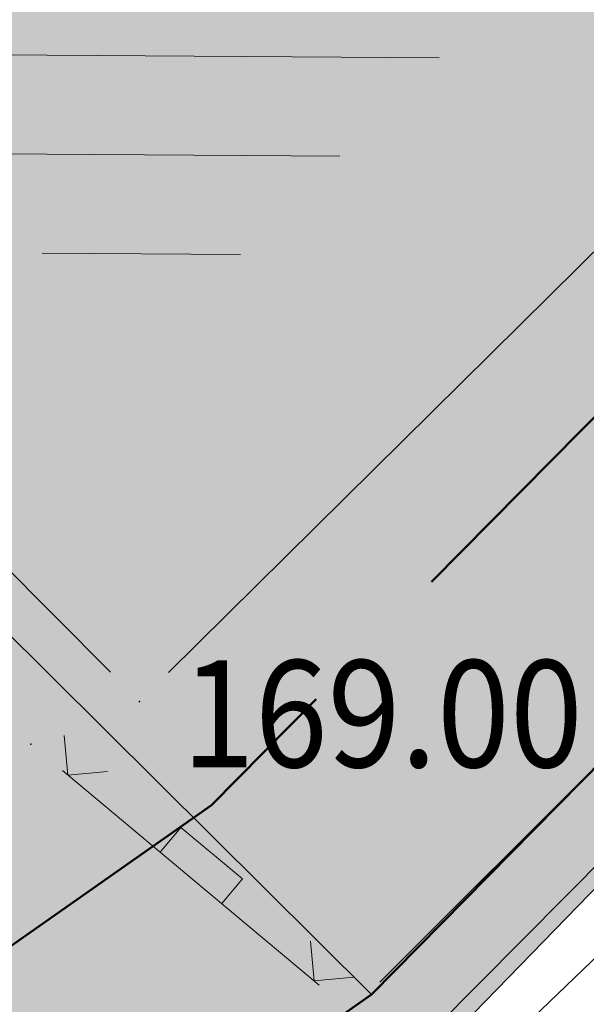
# Model space of a CAD drawing. Units: millimetres. Extents: x 7526996 to 7529524, y 4822978 to 4823892.
# Drawn here: x 7527430 to 7527433, y 4823335 to 4823341 of the extents above; entities that cross this region are included whole.
import ezdxf
from ezdxf.enums import TextEntityAlignment as Align

# ---------------------------------------------------------------- set-up
doc = ezdxf.new("R2010")
doc.units = ezdxf.units.MM
doc.header["$LTSCALE"] = 0.5
doc.header["$PDSIZE"] = 0.03
doc.linetypes.add('BAKU_D_STANDS PLAN$0${ Diamond }', pattern=[12, 4, -2, 2, 2, -2])
for name, color, linetype, lineweight in [('0 javno', 5, 'GRJAVNANAMENA', 30), ('0 Saobraćaj', 7, 'Continuous', 30), ('101_Parcele_granice', 7, 'Continuous', 15), ('104_Objekti_granice', 1, 'Continuous', 13), ('106_Objekti_srafure', 1, 'Continuous', 13), ('107_Detalj_linije', 1, 'Continuous', 13), ('108_Topografski_znaci', 1, 'Continuous', 13), ('121_Detaljne_tacke_kote', 32, 'Continuous', 13), ('GRADJ-LINIJA', 6, 'BAKU_D_STANDS PLAN$0${ Diamond }', 50)]:
    doc.layers.add(name, color=color, linetype=linetype, lineweight=lineweight)
doc.layers.add('0_stanovanje_SRAFURA', color=7, linetype='Continuous', true_color=0xf3e17c)
for name, color, linetype in [('115_Katastarske_tacke', 7, 'Continuous'), ('116_Katastarske_tacke_objekti', 7, 'Continuous'), ('120_Detaljne_tacke', 7, 'Continuous')]:
    doc.layers.add(name, color=color, linetype=linetype)
doc.styles.add('kote', font='geodet__.shx')
doc.linetypes.add('GRJAVNANAMENA', pattern='A,0,[133,URB3.SHX,S=0.0625,R=0,X=0,Y=0],3.5', length=3.5)
doc.linetypes.add('REGLINE', pattern='A,10,-0.5,["RL",Standard,S=2,R=0,X=0,Y=0],-4', length=14.5)

# ---------------------------------------------------------------- blocks, each defined once
blk = doc.blocks.new('T1')
at = {"linetype": 'Continuous'}
blk.add_point((0, 0), dxfattribs=at)
blk.add_attdef('OZN-TAC', (0, 0), '', height=5)
blk = doc.blocks.new('L22')
at = {"linetype": 'Continuous'}
for p, q in [((-0.1870565985982546, 0.1499999360000004), (0.1879432414017463, 0.1499999360000004)), ((-0.1870565985982546, 0), (-0.1870565985982546, 0.1499999360000004)), ((0.1879432414017463, 0.1499999360000004), (0.1879432414017463, 0)), ((-0.8808063025982537, 0.1312499439999994), (-0.7495563585982544, 0)), ((-0.7495563585982544, 0), (-0.6183064145982541, 0.1312499439999994)), ((0.6191930574017457, 0.1312499439999994), (0.7504430014017461, 0)), ((0.7504430014017461, 0), (0.8816929454017454, 0.1312499439999994))]:
    blk.add_line(p, q, dxfattribs=at)

msp = doc.modelspace()

# ---------------------------------------------------------------- hatches: boundary and pattern name
at = {"layer": '0_stanovanje_SRAFURA'}
h = msp.add_hatch(color=9, dxfattribs=at)
h.dxf.hatch_style = 1
edge = h.paths.add_edge_path()
edge.add_arc((7527650.285378675, 4823202.758217472), 55.99999993690182, 71.15667285528713, 92.86623748569559, ccw=False)
edge.add_line((7527668.372340442, 4823255.756913749), (7527674.062233907, 4823253.815113426))
edge.add_arc((7527672.947481288, 4823250.31738012), 3.671077728092709, -16.30870897739021, 72.32254763227559, ccw=False)
edge.add_line((7527676.470844465, 4823249.286495252), (7527671.451167813, 4823230.737892259))
edge.add_line((7527671.451167813, 4823230.737892259), (7527670.4985, 4823228.163))
edge.add_line((7527670.4985, 4823228.163), (7527670.2383, 4823216.2651))
edge.add_line((7527670.2383, 4823216.2651), (7527669.501300002, 4823197.1273))
edge.add_line((7527669.501300002, 4823197.1273), (7527669.206, 4823197.111399999))
edge.add_line((7527669.206, 4823197.111399999), (7527668.483771986, 4823177.471157989))
edge.add_line((7527668.483771986, 4823177.471157989), (7527668.088380802, 4823176.825977921))
edge.add_line((7527668.088380802, 4823176.825977921), (7527667.053164458, 4823175.893759313))
edge.add_line((7527667.053164458, 4823175.893759313), (7527666.21414316, 4823175.515792653))
edge.add_line((7527666.21414316, 4823175.515792653), (7527645.32819281, 4823179.613810396))
edge.add_line((7527645.32819281, 4823179.613810396), (7527645.3215, 4823179.3639))
edge.add_line((7527645.3215, 4823179.3639), (7527623.7795, 4823180.321999999))
edge.add_line((7527623.7795, 4823180.321999999), (7527621.219180887, 4823182.998950103))
edge.add_line((7527621.219180887, 4823182.998950103), (7527618.430309812, 4823251.365863298))
edge.add_arc((7527624.428165735, 4823251.526251487), 6.000000004740846, 92.86623751140053, 181.531776841838, ccw=False)
edge.add_line((7527624.128139217, 4823257.518745465), (7527647.485131219, 4823258.688161217))
edge = h.paths.add_edge_path()
edge.add_line((7527672.776252422, 4823176.897516503), (7527674.112496505, 4823212.118483732))
edge.add_line((7527674.112496505, 4823212.118483732), (7527674.703489124, 4823226.31751973))
edge.add_arc((7527694.617830409, 4823224.468462943), 19.99999999530589, 164.8571657758372, 174.6952670594293, ccw=False)
edge.add_line((7527675.312278247, 4823229.692987371), (7527677.724970329, 4823238.608316128))
edge.add_line((7527677.724970329, 4823238.608316128), (7527680.137662414, 4823247.523644885))
edge.add_arc((7527683.724379539, 4823246.564602213), 3.712721721570158, 117.73512927032371, 165.0300407324466, ccw=False)
edge.add_line((7527681.996535238, 4823249.850763598), (7527698.9662, 4823244.5558))
edge.add_line((7527698.9662, 4823244.5558), (7527708.247, 4823241.5))
edge.add_line((7527708.247, 4823241.5), (7527724.3922, 4823235.866700001))
edge.add_line((7527724.3922, 4823235.866700001), (7527739.1992, 4823230.8596))
edge.add_line((7527739.1992, 4823230.8596), (7527755.4092, 4823225.322599999))
edge.add_line((7527755.4092, 4823225.322599999), (7527755.517199999, 4823225.631799999))
edge.add_line((7527755.517199999, 4823225.631799999), (7527768.6875, 4823221.2463))
edge.add_line((7527768.6875, 4823221.2463), (7527769.3595, 4823220.3215))
edge.add_line((7527769.3595, 4823220.3215), (7527772.806012873, 4823219.027768837))
edge.add_line((7527772.806012873, 4823219.027768837), (7527773.884986197, 4823219.37637661))
edge.add_line((7527773.884986197, 4823219.37637661), (7527775.4399, 4823218.903999999))
edge.add_line((7527775.4399, 4823218.903999999), (7527775.4778, 4823218.687199999))
edge.add_line((7527775.4778, 4823218.687199999), (7527795.773400001, 4823212.715))
edge.add_line((7527795.773400001, 4823212.715), (7527795.783400001, 4823212.526899999))
edge.add_line((7527795.783400001, 4823212.526899999), (7527800.445899999, 4823211.0467))
edge.add_line((7527800.445899999, 4823211.0467), (7527851.136598133, 4823197.950568645))
edge.add_line((7527851.136598133, 4823197.950568645), (7527846.0269, 4823176.6605))
edge.add_line((7527846.0269, 4823176.6605), (7527841.5306, 4823155.2163))
edge.add_line((7527841.5306, 4823155.2163), (7527839.4165, 4823145.672199999))
edge.add_line((7527839.4165, 4823145.672199999), (7527840.1299, 4823145.3543))
edge.add_line((7527840.1299, 4823145.3543), (7527838.540584412, 4823136.050682627))
edge.add_arc((7527835.310211542, 4823140.807487343), 5.749999999313791, 257.5246398399882, 304.18064685073745, ccw=False)
edge.add_line((7527834.068098027, 4823135.193250617), (7527793.241455032, 4823144.075229708))
edge.add_line((7527793.241455032, 4823144.075229708), (7527774.616408265, 4823148.821959952))
edge.add_line((7527774.616408265, 4823148.821959952), (7527773.596056363, 4823149.057157552))
edge.add_line((7527773.596056363, 4823149.057157552), (7527754.812400001, 4823153.211900001))
edge.add_line((7527754.812400001, 4823153.211900001), (7527675.66725743, 4823173.102673451))
edge.add_arc((7527676.523490336, 4823176.753613769), 3.749999998455424, 177.8007881941152, 256.801300281722, ccw=False)
edge = h.paths.add_edge_path()
edge.add_line((7527505.200200002, 4823203.8457), (7527506.553000001, 4823208.382299999))
edge.add_line((7527506.553000001, 4823208.382299999), (7527500.959599999, 4823210.0169))
edge.add_line((7527500.959599999, 4823210.0169), (7527503.4084, 4823213.3491))
edge.add_line((7527503.4084, 4823213.3491), (7527513.5569, 4823226.803399999))
edge.add_line((7527513.5569, 4823226.803399999), (7527527.349600001, 4823245.1638))
edge.add_line((7527527.349600001, 4823245.1638), (7527537.0237, 4823253.2656))
edge.add_line((7527537.0237, 4823253.2656), (7527542.087600001, 4823257.609600001))
edge.add_line((7527542.087600001, 4823257.609600001), (7527545.6376, 4823260.2065))
edge.add_line((7527545.6376, 4823260.2065), (7527554.135, 4823266.6333))
edge.add_line((7527554.135, 4823266.6333), (7527577.984500001, 4823283.8157))
edge.add_line((7527577.984500001, 4823283.8157), (7527586.2879, 4823300.9075))
edge.add_line((7527586.2879, 4823300.9075), (7527592.907599999, 4823314.3559))
edge.add_line((7527592.907599999, 4823314.3559), (7527600.998001493, 4823330.875282497))
edge.add_arc((7527602.849894107, 4823327.614455347), 3.749999993853139, 73.07722160406718, 119.5931579638945, ccw=False)
edge.add_line((7527603.941453703, 4823331.202072608), (7527685.295911508, 4823306.449365577))
edge.add_line((7527685.295911508, 4823306.449365577), (7527685.672999999, 4823305.337199999))
edge.add_line((7527685.672999999, 4823305.337199999), (7527697.226133454, 4823301.355525004))
edge.add_line((7527697.226133454, 4823301.355525004), (7527697.6499, 4823302.587))
edge.add_line((7527697.6499, 4823302.587), (7527715.7775, 4823296.611499999))
edge.add_line((7527715.7775, 4823296.611499999), (7527733.3075, 4823290.593099998))
edge.add_line((7527733.3075, 4823290.593099998), (7527734.232800188, 4823291.606336239))
edge.add_line((7527734.232800188, 4823291.606336239), (7527761.535661723, 4823283.725969485))
edge.add_line((7527761.535661723, 4823283.725969485), (7527761.4419, 4823283.278099999))
edge.add_line((7527761.4419, 4823283.278099999), (7527765.5529, 4823281.7947))
edge.add_line((7527765.5529, 4823281.7947), (7527766.2622, 4823281.8781))
edge.add_line((7527766.2622, 4823281.8781), (7527785.925499999, 4823276.630699999))
edge.add_line((7527785.925499999, 4823276.630699999), (7527799.658500001, 4823273.0135))
edge.add_line((7527799.658500001, 4823273.0135), (7527812.977372757, 4823269.430844573))
edge.add_line((7527812.977372757, 4823269.430844573), (7527828.721099999, 4823265.8882))
edge.add_line((7527828.721099999, 4823265.8882), (7527840.4954, 4823262.2612))
edge.add_line((7527840.4954, 4823262.2612), (7527848.3636, 4823260.754099999))
edge.add_line((7527848.3636, 4823260.754099999), (7527860.1913, 4823258.791699999))
edge.add_line((7527860.1913, 4823258.791699999), (7527866.109901642, 4823258.032745841))
edge.add_arc((7527864.96064686, 4823254.463192129), 3.750000035529791, 51.300122401816395, 72.15349955295028, ccw=False)
edge.add_line((7527867.305300592, 4823257.389811194), (7527867.223000001, 4823257.0341))
edge.add_line((7527867.223000001, 4823257.0341), (7527862.8905, 4823240.178299999))
edge.add_line((7527862.8905, 4823240.178299999), (7527858.4317, 4823224.223199999))
edge.add_line((7527858.4317, 4823224.223199999), (7527857.4755, 4823220.9918))
edge.add_line((7527857.4755, 4823220.9918), (7527852.323099999, 4823202.4521))
edge.add_line((7527852.323099999, 4823202.4521), (7527843.2773, 4823204.8611))
edge.add_line((7527843.2773, 4823204.8611), (7527828.1283, 4823208.9652))
edge.add_line((7527828.1283, 4823208.9652), (7527826.7072, 4823210.3399))
edge.add_line((7527826.7072, 4823210.3399), (7527822.691888152, 4823211.475269898))
edge.add_line((7527822.691888152, 4823211.475269898), (7527820.861659314, 4823210.950318594))
edge.add_line((7527820.861659314, 4823210.950318594), (7527801.7464, 4823216.4187))
edge.add_line((7527801.7464, 4823216.4187), (7527791.7434, 4823219.375999998))
edge.add_line((7527791.7434, 4823219.375999998), (7527787.889900003, 4823220.480999999))
edge.add_line((7527787.889900003, 4823220.480999999), (7527787.2463, 4823221.0427))
edge.add_line((7527787.2463, 4823221.0427), (7527787.093399999, 4823221.9016))
edge.add_line((7527787.093399999, 4823221.9016), (7527782.7771, 4823223.114900001))
edge.add_line((7527782.7771, 4823223.114900001), (7527781.7462, 4823222.4703))
edge.add_line((7527781.7462, 4823222.4703), (7527780.2262, 4823222.4049))
edge.add_line((7527780.2262, 4823222.4049), (7527770.721199999, 4823225.4164))
edge.add_line((7527770.721199999, 4823225.4164), (7527759.9096, 4823229.2526))
edge.add_line((7527759.9096, 4823229.2526), (7527759.2353, 4823230.2189))
edge.add_line((7527759.2353, 4823230.2189), (7527756.4426, 4823231.1541))
edge.add_line((7527756.4426, 4823231.1541), (7527755.319299999, 4823230.8091))
edge.add_line((7527755.319299999, 4823230.8091), (7527741.607900001, 4823235.6217))
edge.add_line((7527741.607900001, 4823235.6217), (7527724.016200001, 4823241.633000001))
edge.add_line((7527724.016200001, 4823241.633000001), (7527723.5037, 4823242.426))
edge.add_line((7527723.5037, 4823242.426), (7527719.7249, 4823243.7171))
edge.add_line((7527719.7249, 4823243.7171), (7527718.8977, 4823243.513))
edge.add_line((7527718.8977, 4823243.513), (7527706.119300001, 4823247.8652))
edge.add_line((7527706.119300001, 4823247.8652), (7527688.1774, 4823253.711799999))
edge.add_line((7527688.1774, 4823253.711799999), (7527688.500753359, 4823254.735005808))
edge.add_line((7527688.500753359, 4823254.735005808), (7527680.740500001, 4823257.1874))
edge.add_line((7527680.740500001, 4823257.1874), (7527680.1895, 4823256.320899999))
edge.add_line((7527680.1895, 4823256.320899999), (7527671.9302, 4823258.856999999))
edge.add_line((7527671.9302, 4823258.856999999), (7527659.455900001, 4823262.6065))
edge.add_line((7527659.455900001, 4823262.6065), (7527657.1747, 4823263.8937))
edge.add_line((7527657.1747, 4823263.8937), (7527653.731625974, 4823264.830749189))
edge.add_line((7527653.731625974, 4823264.830749189), (7527650.927400001, 4823265.082499999))
edge.add_line((7527650.927400001, 4823265.082499999), (7527650.721434284, 4823262.75663285))
edge.add_line((7527650.721434284, 4823262.75663285), (7527623.928121543, 4823261.513741451))
edge.add_arc((7527624.428165731, 4823251.526251482), 10.00000000403354, 92.86623747977976, 137.0973358990301)
edge.add_line((7527617.103053265, 4823258.333800779), (7527614.7473, 4823258.396499999))
edge.add_line((7527614.7473, 4823258.396499999), (7527614.839480312, 4823254.364756716))
edge.add_line((7527614.839480312, 4823254.364756716), (7527614.431739197, 4823251.25893784))
edge.add_line((7527614.431739197, 4823251.25893784), (7527615.9239, 4823204.661200001))
edge.add_line((7527615.9239, 4823204.661200001), (7527617.191915873, 4823182.037086988))
edge.add_line((7527617.191915873, 4823182.037086988), (7527616.232904186, 4823179.976295349))
edge.add_line((7527616.232904186, 4823179.976295349), (7527597.222999999, 4823180.982200001))
edge.add_line((7527597.222999999, 4823180.982200001), (7527567.5572, 4823186.3857))
edge.add_line((7527567.5572, 4823186.3857), (7527567.6496, 4823187.3963))
edge.add_line((7527567.6496, 4823187.3963), (7527549.6464, 4823191.738300001))
edge.add_line((7527549.6464, 4823191.738300001), (7527535.3403, 4823195.863699999))
edge.add_line((7527535.3403, 4823195.863699999), (7527520.288599999, 4823199.818099999))
edge.add_line((7527520.288599999, 4823199.818099999), (7527505.200200002, 4823203.8457))
edge = h.paths.add_edge_path()
edge.add_line((7527669.8822, 4823520.6013), (7527674.1903, 4823521.444))
edge.add_line((7527674.1903, 4823521.444), (7527690.8569, 4823516.8601))
edge.add_line((7527690.8569, 4823516.8601), (7527704.511315745, 4823513.142631906))
edge.add_line((7527704.511315745, 4823513.142631906), (7527704.350481058, 4823512.554216914))
edge.add_line((7527704.350481058, 4823512.554216914), (7527717.2345, 4823508.9842))
edge.add_line((7527717.2345, 4823508.9842), (7527723.825999998, 4823507.190399999))
edge.add_line((7527723.825999998, 4823507.190399999), (7527729.3642, 4823505.6193))
edge.add_line((7527729.3642, 4823505.6193), (7527741.005800001, 4823502.499099999))
edge.add_line((7527741.005800001, 4823502.499099999), (7527755.7848, 4823498.3497))
edge.add_line((7527755.7848, 4823498.3497), (7527766.8756, 4823494.201699999))
edge.add_line((7527766.8756, 4823494.201699999), (7527770.4012, 4823494.029799999))
edge.add_line((7527770.4012, 4823494.029799999), (7527783.736199998, 4823488.7384))
edge.add_line((7527783.736199998, 4823488.7384), (7527784.1841, 4823487.6562))
edge.add_line((7527784.1841, 4823487.6562), (7527789.0065, 4823485.853))
edge.add_line((7527789.0065, 4823485.853), (7527789.317999999, 4823486.5576))
edge.add_line((7527789.317999999, 4823486.5576), (7527806.327100001, 4823480.7893))
edge.add_line((7527806.327100001, 4823480.7893), (7527817.561000001, 4823476.6876))
edge.add_line((7527817.561000001, 4823476.6876), (7527832.722299999, 4823471.2237))
edge.add_line((7527832.722299999, 4823471.2237), (7527840.452600001, 4823468.5942))
edge.add_line((7527840.452600001, 4823468.5942), (7527842.8482, 4823466.6873))
edge.add_line((7527842.8482, 4823466.6873), (7527852.390599999, 4823464.1607))
edge.add_line((7527852.390599999, 4823464.1607), (7527864.1488, 4823459.7473))
edge.add_line((7527864.1488, 4823459.7473), (7527878.970499999, 4823454.6818))
edge.add_line((7527878.970499999, 4823454.6818), (7527883.8857, 4823452.9821))
edge.add_line((7527883.8857, 4823452.9821), (7527889.3171, 4823451.177699999))
edge.add_line((7527889.3171, 4823451.177699999), (7527901.114, 4823447.516999999))
edge.add_line((7527901.114, 4823447.516999999), (7527906.703, 4823445.535))
edge.add_line((7527906.703, 4823445.535), (7527908.234, 4823444.469))
edge.add_line((7527908.234, 4823444.469), (7527908.998, 4823443.399))
edge.add_line((7527908.998, 4823443.399), (7527907.937000001, 4823432.449))
edge.add_line((7527907.937000001, 4823432.449), (7527907.7225, 4823430.652))
edge.add_line((7527907.7225, 4823430.652), (7527907.480551383, 4823428.606511422))
edge.add_line((7527907.480551383, 4823428.606511422), (7527907.281, 4823426.8))
edge.add_line((7527907.281, 4823426.8), (7527906.033999999, 4823416.996))
edge.add_line((7527906.033999999, 4823416.996), (7527904.355, 4823407.063999999))
edge.add_line((7527904.355, 4823407.063999999), (7527903.221999999, 4823400.122999999))
edge.add_line((7527903.221999999, 4823400.122999999), (7527902.909804598, 4823398.48410401))
edge.add_line((7527902.909804598, 4823398.48410401), (7527902.621, 4823396.968000004))
edge.add_line((7527902.621, 4823396.968000004), (7527902.552, 4823395.772))
edge.add_line((7527902.552, 4823395.772), (7527900.728999999, 4823387.605))
edge.add_line((7527900.728999999, 4823387.605), (7527894.44347512, 4823359.939631034))
edge.add_line((7527894.44347512, 4823359.939631034), (7527889.811000001, 4823341.988))
edge.add_line((7527889.811000001, 4823341.988), (7527884.7808, 4823321.319299999))
edge.add_line((7527884.7808, 4823321.319299999), (7527879.321499999, 4823300.9775))
edge.add_line((7527879.321499999, 4823300.9775), (7527874.023999998, 4823281.435100001))
edge.add_line((7527874.023999998, 4823281.435100001), (7527869.007299999, 4823262.8238))
edge.add_line((7527869.007299999, 4823262.8238), (7527860.778, 4823264.044800001))
edge.add_line((7527860.778, 4823264.044800001), (7527842.689690597, 4823267.085515808))
edge.add_line((7527842.689690597, 4823267.085515808), (7527818.221358717, 4823272.25090823))
edge.add_line((7527818.221358717, 4823272.25090823), (7527808.614705932, 4823274.775060993))
edge.add_line((7527808.614705932, 4823274.775060993), (7527779.804899999, 4823283.219))
edge.add_line((7527779.804899999, 4823283.219), (7527764.465717015, 4823287.714800001))
edge.add_line((7527764.465717015, 4823287.714800001), (7527726.4859, 4823298.720999999))
edge.add_line((7527726.4859, 4823298.720999999), (7527705.115616736, 4823304.917714968))
edge.add_line((7527705.115616736, 4823304.917714968), (7527704.451399999, 4823306.0734))
edge.add_line((7527704.451399999, 4823306.0734), (7527700.7251, 4823307.2621))
edge.add_line((7527700.7251, 4823307.2621), (7527699.2641, 4823306.8557))
edge.add_line((7527699.2641, 4823306.8557), (7527686.8793, 4823310.703))
edge.add_line((7527686.8793, 4823310.703), (7527686.700400001, 4823310.6342))
edge.add_line((7527686.700400001, 4823310.6342), (7527668.677699999, 4823316.0109))
edge.add_line((7527668.677699999, 4823316.0109), (7527643.6163, 4823323.5465))
edge.add_line((7527643.6163, 4823323.5465), (7527608.8392, 4823334.2373))
edge.add_line((7527608.8392, 4823334.2373), (7527605.391090117, 4823335.300519004))
edge.add_arc((7527607.881650302, 4823338.104018591), 3.749999996019411, 167.3556344626171, 228.3828985612165, ccw=False)
edge.add_line((7527604.22259697, 4823338.924889287), (7527616.9545, 4823365.3367))
edge.add_line((7527616.9545, 4823365.3367), (7527625.6254, 4823380.8625))
edge.add_line((7527625.6254, 4823380.8625), (7527634.886845255, 4823398.549290622))
edge.add_line((7527634.886845255, 4823398.549290622), (7527637.348402622, 4823404.235604143))
edge.add_line((7527637.348402622, 4823404.235604143), (7527642.730580506, 4823419.040564961))
edge.add_line((7527642.730580506, 4823419.040564961), (7527647.906828502, 4823436.955584764))
edge.add_line((7527647.906828502, 4823436.955584764), (7527650.533500003, 4823447.650400009))
edge.add_line((7527650.533500003, 4823447.650400009), (7527653.958100001, 4823462.8688))
edge.add_line((7527653.958100001, 4823462.8688), (7527658.500799999, 4823482.164))
edge.add_line((7527658.500799999, 4823482.164), (7527664.001855066, 4823501.785502718))
edge.add_line((7527664.001855066, 4823501.785502718), (7527667.453, 4823514.7603))
edge.add_line((7527667.453, 4823514.7603), (7527669.8822, 4823520.6013))
edge = h.paths.add_edge_path()
edge.add_line((7527453.759972444, 4823363.235521735), (7527454.385225329, 4823364.633222455))
edge.add_line((7527454.385225329, 4823364.633222455), (7527455.010478213, 4823366.030923177))
edge.add_arc((7527473.267009622, 4823357.86397534), 19.99999939940543, 147.9923910193438, 155.8989364929175, ccw=False)
edge.add_arc((7527473.267010686, 4823357.863974676), 20.00000065377764, 140.0858460383751, 147.9923910189178, ccw=False)
edge.add_line((7527457.926876803, 4823370.696757642), (7527459.722693834, 4823372.843452837))
edge.add_line((7527459.722693834, 4823372.843452837), (7527461.518510866, 4823374.990148034))
edge.add_arc((7527446.178376622, 4823387.822931302), 20.00000112660853, 320.085846040942, 324.8148850442624)
edge.add_arc((7527446.178378296, 4823387.822930119), 19.99999907629091, 324.8148850456687, 329.5439245336992)
edge.add_line((7527463.418737504, 4823377.685377287), (7527488.301419456, 4823420.001938331))
edge.add_arc((7527493.258022953, 4823417.08739175), 5.749999998083135, 66.57442204308711, 149.5439244541584, ccw=False)
edge.add_line((7527495.54397889, 4823422.363460877), (7527610.163177813, 4823372.702542493))
edge.add_arc((7527608.672336982, 4823369.261627842), 3.750000003052842, 4.873242408384385, 66.57442200281668, ccw=False)
edge.add_line((7527612.408781027, 4823369.58019639), (7527600.2112, 4823345.2551))
edge.add_line((7527600.2112, 4823345.2551), (7527587.136712029, 4823317.306401492))
edge.add_line((7527587.136712029, 4823317.306401492), (7527586.417589262, 4823316.737767759))
edge.add_line((7527586.417589262, 4823316.737767759), (7527577.794498148, 4823300.526707588))
edge.add_arc((7527536.706036451, 4823319.510342197), 45.26190525980535, 313.24152974613185, 335.2021834590743, ccw=False)
edge.add_line((7527567.713849999, 4823286.5383), (7527539.470153763, 4823266.064990927))
edge.add_line((7527539.470153763, 4823266.064990927), (7527538.3451, 4823266.5341))
edge.add_line((7527538.3451, 4823266.5341), (7527528.7726, 4823276.8286))
edge.add_line((7527528.7726, 4823276.8286), (7527518.418111366, 4823287.909808983))
edge.add_line((7527518.418111366, 4823287.909808983), (7527507.465900001, 4823300.0825))
edge.add_line((7527507.465900001, 4823300.0825), (7527476.129661388, 4823335.49753895))
edge.add_line((7527476.129661388, 4823335.49753895), (7527464.3245, 4823348.1821))
edge.add_line((7527464.3245, 4823348.1821), (7527454.399964474, 4823359.190892187))
edge.add_arc((7527457.183072182, 4823361.704218964), 3.749999999869297, 155.8989363860009, 222.0840833656465, ccw=False)
edge = h.paths.add_edge_path()
edge.add_arc((7527452.174645041, 4823351.583765049), 2.999999997437241, 68.78684558159563, 100.75560557959608, ccw=False)
edge.add_line((7527453.260160873, 4823354.380487303), (7527471.587199999, 4823333.978099999))
edge.add_line((7527471.587199999, 4823333.978099999), (7527483.4533, 4823321.075))
edge.add_line((7527483.4533, 4823321.075), (7527494.2697, 4823308.9721))
edge.add_line((7527494.2697, 4823308.9721), (7527508.416, 4823293.076))
edge.add_line((7527508.416, 4823293.076), (7527520.6701, 4823280.0003))
edge.add_line((7527520.6701, 4823280.0003), (7527534.044852028, 4823264.985965474))
edge.add_arc((7527531.283212298, 4823262.449068557), 3.749999997521194, 25.247933473074283, 42.57119718384462, ccw=False)
edge.add_line((7527534.674976783, 4823264.048578998), (7527520.4342, 4823251.4837))
edge.add_line((7527520.4342, 4823251.4837), (7527514.857999999, 4823242.0843))
edge.add_line((7527514.857999999, 4823242.0843), (7527505.419773618, 4823228.49254625))
edge.add_arc((7527505.170903878, 4823232.484796727), 4.000000002197445, 225.4033072371501, 273.567100323612, ccw=False)
edge.add_line((7527502.362456067, 4823229.636530427), (7527482.085780595, 4823249.727176802))
edge.add_line((7527482.085780595, 4823249.727176802), (7527481.8288, 4823250.420599999))
edge.add_line((7527481.8288, 4823250.420599999), (7527465.485, 4823268.4633))
edge.add_line((7527465.485, 4823268.4633), (7527456.2231, 4823279.105000001))
edge.add_line((7527456.2231, 4823279.105000001), (7527451.2397, 4823285.532599999))
edge.add_line((7527451.2397, 4823285.532599999), (7527446.9874, 4823291.552699999))
edge.add_line((7527446.9874, 4823291.552699999), (7527433.097500001, 4823309.1099))
edge.add_line((7527433.097500001, 4823309.1099), (7527432.4577, 4823309.2301))
edge.add_line((7527432.4577, 4823309.2301), (7527427.0649, 4823316.2571))
edge.add_line((7527427.0649, 4823316.2571), (7527426.4394, 4823318.002399999))
edge.add_line((7527426.4394, 4823318.002399999), (7527426.168799999, 4823320.390700001))
edge.add_line((7527426.168799999, 4823320.390700001), (7527426.426899998, 4823322.873))
edge.add_line((7527426.426899998, 4823322.873), (7527427.6895, 4823325.3522))
edge.add_line((7527427.6895, 4823325.3522), (7527442.571353515, 4823340.527309209))
edge.add_arc((7527425.527658624, 4823357.424423307), 24.00000000729647, 315.2474427916697, 339.4271278036861)
edge.add_line((7527447.997083043, 4823348.990861384), (7527448.681525016, 4823350.814410836))
edge.add_line((7527448.681525016, 4823350.814410836), (7527449.36596699, 4823352.637960286))
edge.add_arc((7527452.17464504, 4823351.583765043), 2.9999999994161, 100.75560553468898, 159.4271277407032, ccw=False)
edge = h.paths.add_edge_path(flags=17)
edge.add_line((7527350.305854202, 4823417.832316602), (7527388.696828275, 4823511.198330227))
edge.add_arc((7527392.165075053, 4823509.772229156), 3.749999998275881, 68.5069514347125, 157.648128719272, ccw=False)
edge.add_line((7527393.539031331, 4823513.261461756), (7527427.370964887, 4823499.939450083))
edge.add_arc((7527425.264231928, 4823494.589293428), 5.750000000438293, -22.480413425587187, 68.50695144878438, ccw=False)
edge.add_line((7527430.577291148, 4823492.390679833), (7527392.362664432, 4823400.043131693))
edge.add_arc((7527388.897625812, 4823401.477010123), 3.750000000406176, 255.0685828411112, 337.51958659053776, ccw=False)
edge.add_line((7527387.931390872, 4823397.853629101), (7527360.693270938, 4823405.11712775))
edge.add_arc((7527363.269897445, 4823414.779477146), 10.00000000176562, 219.8326186399475, 255.0685828129256, ccw=False)
edge.add_line((7527355.590707615, 4823408.37400733), (7527350.894404798, 4823414.004164348))
edge.add_arc((7527353.77410098, 4823416.406215527), 3.74999999615012, 157.6481286449847, 219.8326186449907, ccw=False)
edge = h.paths.add_edge_path(flags=17)
edge.add_line((7527306.537602822, 4823463.932868669), (7527334.60084089, 4823530.439204548))
edge.add_arc((7527339.898517125, 4823528.203779194), 5.749999999902084, 68.50695145741918, 157.1220363720214, ccw=False)
edge.add_line((7527342.005250082, 4823533.553935852), (7527382.837515841, 4823517.475401052))
edge.add_arc((7527381.463559566, 4823513.98616845), 3.749999999743956, -22.351871288477014, 68.50695149007328, ccw=False)
edge.add_line((7527384.931806345, 4823512.560067378), (7527348.913724082, 4823424.964874997))
edge.add_arc((7527345.445477301, 4823426.390976069), 3.749999998630056, 219.8326186176466, 337.6481287061116, ccw=False)
edge.add_line((7527342.565781115, 4823423.98892489), (7527336.811742441, 4823430.608252655))
edge.add_line((7527336.811742441, 4823430.608252655), (7527307.352539672, 4823459.811801462))
edge.add_arc((7527309.99260906, 4823462.474982567), 3.749999997196535, 157.1220363193534, 225.2496950597914, ccw=False)
edge = h.paths.add_edge_path()
edge.add_line((7527428.363200134, 4823503.847676823), (7527343.924922953, 4823537.09696517))
edge.add_arc((7527340.169442465, 4823527.559729388), 10.25000000265168, 68.5069514623884, 109.131090095416)
edge.add_line((7527336.810203782, 4823537.243634361), (7527337.1194, 4823537.997399999))
edge.add_line((7527337.1194, 4823537.997399999), (7527334.6556, 4823539.1538))
edge.add_line((7527334.6556, 4823539.1538), (7527332.967511358, 4823534.853198271))
edge.add_arc((7527340.169442477, 4823527.559729383), 10.2500000120857, 134.6381846616403, 157.1220363657831)
edge.add_line((7527330.725758743, 4823531.544618064), (7527325.9313, 4823521.0383))
edge.add_line((7527325.9313, 4823521.0383), (7527321.0215, 4823509.7532))
edge.add_line((7527321.0215, 4823509.7532), (7527317.0437, 4823500.3408))
edge.add_line((7527317.0437, 4823500.3408), (7527309.9382, 4823483.3303))
edge.add_line((7527309.9382, 4823483.3303), (7527303.456491442, 4823467.878109517))
edge.add_arc((7527300.97819375, 4823470.692455006), 3.749999998220673, 243.6907414282785, 311.3669742217129, ccw=False)
edge.add_line((7527299.316133562, 4823467.330899427), (7527291.412403554, 4823474.197634127))
edge.add_line((7527291.412403554, 4823474.197634127), (7527274.722999999, 4823486.0782))
edge.add_line((7527274.722999999, 4823486.0782), (7527253.7462, 4823498.3948))
edge.add_line((7527253.7462, 4823498.3948), (7527241.649899999, 4823503.9969))
edge.add_line((7527241.649899999, 4823503.9969), (7527237.2183, 4823506.6033))
edge.add_line((7527237.2183, 4823506.6033), (7527245.399500001, 4823533.805100001))
edge.add_line((7527245.399500001, 4823533.805100001), (7527252.1333, 4823555.6696))
edge.add_line((7527252.1333, 4823555.6696), (7527262.441907552, 4823593.896332784))
edge.add_line((7527262.441907552, 4823593.896332784), (7527270.3961, 4823620.2114))
edge.add_line((7527270.3961, 4823620.2114), (7527274.9643, 4823622.0291))
edge.add_line((7527274.9643, 4823622.0291), (7527276.4324, 4823622.2268))
edge.add_line((7527276.4324, 4823622.2268), (7527286.5964, 4823621.1743))
edge.add_line((7527286.5964, 4823621.1743), (7527309.714700001, 4823618.1116))
edge.add_line((7527309.714700001, 4823618.1116), (7527331.554900014, 4823614.885799997))
edge.add_line((7527331.554900014, 4823614.885799997), (7527347.9338, 4823612.4254))
edge.add_line((7527347.9338, 4823612.4254), (7527369.6533, 4823609.0757))
edge.add_line((7527369.6533, 4823609.0757), (7527382.297, 4823607.0601))
edge.add_line((7527382.297, 4823607.0601), (7527397.7999, 4823604.144299999))
edge.add_line((7527397.7999, 4823604.144299999), (7527416.4574, 4823600.3625))
edge.add_line((7527416.4574, 4823600.3625), (7527433.4252, 4823596.5149))
edge.add_line((7527433.4252, 4823596.5149), (7527463.6426, 4823588.8198))
edge.add_line((7527463.6426, 4823588.8198), (7527475.186800001, 4823585.549499999))
edge.add_line((7527475.186800001, 4823585.549499999), (7527486.941915516, 4823581.945689853))
edge.add_line((7527486.941915516, 4823581.945689853), (7527512.4151, 4823573.6149))
edge.add_line((7527512.4151, 4823573.6149), (7527553.106988435, 4823558.160292257))
edge.add_line((7527553.106988435, 4823558.160292257), (7527588.1398, 4823543.5715))
edge.add_line((7527588.1398, 4823543.5715), (7527598.3992, 4823539.870799999))
edge.add_line((7527598.3992, 4823539.870799999), (7527629.22, 4823525.99))
edge.add_line((7527629.22, 4823525.99), (7527655.86185956, 4823517.57732959))
edge.add_line((7527655.86185956, 4823517.57732959), (7527656.740000001, 4823517.3))
edge.add_line((7527656.740000001, 4823517.3), (7527661.2538, 4823522.3542))
edge.add_line((7527661.2538, 4823522.3542), (7527661.705, 4823520.9266))
edge.add_line((7527661.705, 4823520.9266), (7527661.4802, 4823519.4524))
edge.add_line((7527661.4802, 4823519.4524), (7527656.5714, 4823502.8584))
edge.add_line((7527656.5714, 4823502.8584), (7527649.366399999, 4823478.3974))
edge.add_line((7527649.366399999, 4823478.3974), (7527646.388299999, 4823467.223299999))
edge.add_line((7527646.388299999, 4823467.223299999), (7527644.4736, 4823459.5815))
edge.add_line((7527644.4736, 4823459.5815), (7527643.668300001, 4823459.8923))
edge.add_line((7527643.668300001, 4823459.8923), (7527640.8364, 4823446.5343))
edge.add_line((7527640.8364, 4823446.5343), (7527641.4864, 4823446.043999999))
edge.add_line((7527641.4864, 4823446.043999999), (7527639.3825, 4823435.760099999))
edge.add_line((7527639.3825, 4823435.760099999), (7527635.8909, 4823420.822800001))
edge.add_line((7527635.8909, 4823420.822800001), (7527629.578083723, 4823403.727250131))
edge.add_line((7527629.578083723, 4823403.727250131), (7527624.131772015, 4823392.590671569))
edge.add_line((7527624.131772015, 4823392.590671569), (7527615.14148137, 4823375.979041645))
edge.add_arc((7527613.915446223, 4823379.522957255), 3.750000004160824, 246.57442207201478, 289.0833148330722, ccw=False)
edge.add_line((7527612.424605393, 4823376.082042602), (7527515.503053002, 4823418.075123587))
edge.add_line((7527515.503053002, 4823418.075123587), (7527511.275641427, 4823419.906728966))
edge.add_line((7527511.275641427, 4823419.906728966), (7527497.539893365, 4823425.85799952))
edge.add_arc((7527493.464928432, 4823416.452832813), 10.24999999877788, 66.57442205378206, 149.5439244483035)
edge.add_line((7527484.629243937, 4823421.648328894), (7527459.174270084, 4823378.358503582))
edge.add_arc((7527454.019451274, 4823381.534553095), 6.054704572797657, 226.1159721770523, 328.36144282103413, ccw=False)
edge.add_arc((7527429.831127965, 4823342.524561383), 40.00000000972644, 60.01455991796733, 71.49375416704059)
edge.add_line((7527442.527449233, 4823380.456123795), (7527401.998272251, 4823394.021909617))
edge.add_line((7527401.998272251, 4823394.021909617), (7527399.179426126, 4823394.851609899))
edge.add_arc((7527400.10543942, 4823398.485478277), 3.750000001055472, 157.5195865959787, 255.70367383103542, ccw=False)
edge.add_line((7527396.640400797, 4823399.919356707), (7527434.078825208, 4823490.391173332))
edge.add_arc((7527424.607719649, 4823494.310441045), 10.2499999974663, 337.5195865580702, 428.5069514654757)
edge = h.paths.add_edge_path()
edge.add_line((7527357.885306769, 4823355.584469753), (7527348.354973281, 4823361.185046759))
edge.add_arc((7527305.796345326, 4823288.764309186), 84.00000026026727, 59.55903356878712, 66.16045024529981)
edge.add_line((7527339.747194323, 4823365.597504461), (7527320.627271567, 4823374.046165327))
edge.add_arc((7527037.679765788, 4822733.715757567), 700.0587990517411, 66.1604502627147, 68.45033888106954)
edge.add_arc((7527269.698941499, 4823321.236881032), 68.38327442115931, 68.45033888140229, 70.64155593097304)
edge.add_arc((7527284.865085656, 4823364.403385752), 22.63003346233032, 70.64155593088502, 77.26624603845421)
edge.add_line((7527289.85321734, 4823386.476830359), (7527285.47681238, 4823387.55519065))
edge.add_line((7527285.47681238, 4823387.55519065), (7527283.440000001, 4823388.2312))
edge.add_line((7527283.440000001, 4823388.2312), (7527281.387424251, 4823388.612163057))
edge.add_arc((7527282.853255778, 4823392.063805846), 3.750000001754581, 162.8455060314406, 246.9902100289093, ccw=False)
edge.add_line((7527279.270082321, 4823393.169865522), (7527282.126911199, 4823402.42480324))
edge.add_line((7527282.126911199, 4823402.42480324), (7527282.552299999, 4823402.2854))
edge.add_line((7527282.552299999, 4823402.2854), (7527291.0977, 4823424.4602))
edge.add_line((7527291.0977, 4823424.4602), (7527300.081299999, 4823443.3855))
edge.add_line((7527300.081299999, 4823443.3855), (7527303.4272, 4823451.530799999))
edge.add_line((7527303.4272, 4823451.530799999), (7527304.14426392, 4823455.289771826))
edge.add_arc((7527304.653684331, 4823451.574534161), 3.750000008297274, 45.24969512947803, 97.80751056591208, ccw=False)
edge.add_line((7527307.293753724, 4823454.237715278), (7527333.995668421, 4823427.767526145))
edge.add_line((7527333.995668421, 4823427.767526145), (7527336.296085664, 4823425.26067884))
edge.add_line((7527336.296085664, 4823425.26067884), (7527352.519031684, 4823405.811819403))
edge.add_arc((7527363.26989744, 4823414.779477137), 13.99999999085572, 219.832618625818, 255.0685828252997)
edge.add_line((7527359.662620336, 4823401.252187992), (7527375.405056163, 4823397.054205104))
edge.add_arc((7527374.438821223, 4823393.43082408), 3.749999999927212, -18.8213053511908, 75.06858281361298, ccw=False)
edge.add_line((7527377.988306325, 4823392.221007769), (7527366.604384922, 4823358.821673465))
edge.add_arc((7527360.925208757, 4823360.757379562), 5.999999999994267, 239.5590335572989, 341.17869467582244, ccw=False)
edge = h.paths.add_edge_path()
edge.add_line((7527272.312703064, 4823391.125493897), (7527269.327277081, 4823391.534488212))
edge.add_arc((7527259.750827182, 4823357.995225294), 34.87965810901125, 74.06439150120481, 94.6738364130395)
edge.add_line((7527256.908714227, 4823392.758898053), (7527243.110872027, 4823391.520862704))
edge.add_line((7527243.110872027, 4823391.520862704), (7527208.309427975, 4823394.435237296))
edge.add_line((7527208.309427975, 4823394.435237296), (7527205.268621359, 4823394.755133826))
edge.add_line((7527205.268621359, 4823394.755133826), (7527203.468067448, 4823396.227601569))
edge.add_line((7527203.468067448, 4823396.227601569), (7527204.445199999, 4823399.6663))
edge.add_line((7527204.445199999, 4823399.6663), (7527211.034499999, 4823422.026999999))
edge.add_line((7527211.034499999, 4823422.026999999), (7527215.551300001, 4823436.6376))
edge.add_line((7527215.551300001, 4823436.6376), (7527235.2549, 4823501.5802))
edge.add_line((7527235.2549, 4823501.5802), (7527254.198863064, 4823492.566478412))
edge.add_line((7527254.198863064, 4823492.566478412), (7527273.065200001, 4823482.2261))
edge.add_line((7527273.065200001, 4823482.2261), (7527282.4416, 4823474.45))
edge.add_line((7527282.4416, 4823474.45), (7527290.3348, 4823468.0263))
edge.add_line((7527290.3348, 4823468.0263), (7527298.6598, 4823461.6885))
edge.add_line((7527298.6598, 4823461.6885), (7527299.314339437, 4823461.035016271))
edge.add_line((7527299.314339437, 4823461.035016271), (7527299.3767858, 4823460.794652923))
edge.add_line((7527299.3767858, 4823460.794652923), (7527299.172211457, 4823458.51253836))
edge.add_line((7527299.172211457, 4823458.51253836), (7527285.501476037, 4823426.166408435))
edge.add_line((7527285.501476037, 4823426.166408435), (7527284.364702104, 4823423.178361522))
edge.add_line((7527284.364702104, 4823423.178361522), (7527279.61977607, 4823407.864383133))
edge.add_line((7527279.61977607, 4823407.864383133), (7527275.251719117, 4823393.713694803))
edge.add_arc((7527271.668545669, 4823394.819754477), 3.749999995113952, 279.8910551322768, 342.84550602925464, ccw=False)
edge = h.paths.add_edge_path()
edge.add_line((7527386.542415471, 4823394.084242623), (7527399.658262275, 4823390.568555064))
edge.add_line((7527399.658262275, 4823390.568555064), (7527420.993228616, 4823383.445860466))
edge.add_line((7527420.993228616, 4823383.445860466), (7527441.257817106, 4823376.662967556))
edge.add_line((7527441.257817106, 4823376.662967556), (7527444.614625151, 4823375.34906765))
edge.add_line((7527444.614625151, 4823375.34906765), (7527450.750500305, 4823372.016965876))
edge.add_arc((7527447.670692477, 4823369.464558438), 3.999999997157417, -19.72084387656122, 39.650425137830325, ccw=False)
edge.add_line((7527451.436083873, 4823368.11480749), (7527447.407227586, 4823357.379521846))
edge.add_line((7527447.407227586, 4823357.379521846), (7527446.3032, 4823357.6103))
edge.add_line((7527446.3032, 4823357.6103), (7527444.241823982, 4823349.042482361))
edge.add_line((7527444.241823982, 4823349.042482361), (7527442.795380888, 4823346.35460432))
edge.add_line((7527442.795380888, 4823346.35460432), (7527442.604671209, 4823346.062748341))
edge.add_line((7527442.604671209, 4823346.062748341), (7527440.16121664, 4823343.067527748))
edge.add_line((7527440.16121664, 4823343.067527748), (7527424.940940808, 4823327.413932695))
edge.add_arc((7527435.668944462, 4823320.071593997), 12.99999999960157, 145.6119232931236, 218.5238410881064)
edge.add_line((7527425.498406718, 4823311.974671003), (7527434.4491, 4823300.5058))
edge.add_line((7527434.4491, 4823300.5058), (7527436.3512, 4823297.9411))
edge.add_line((7527436.3512, 4823297.9411), (7527446.6027, 4823285.0642))
edge.add_line((7527446.6027, 4823285.0642), (7527454.537100001, 4823275.4482))
edge.add_line((7527454.537100001, 4823275.4482), (7527462.942678935, 4823265.869019575))
edge.add_line((7527462.942678935, 4823265.869019575), (7527479.587583957, 4823246.175659195))
edge.add_line((7527479.587583957, 4823246.175659195), (7527491.032800001, 4823234.7948))
edge.add_line((7527491.032800001, 4823234.7948), (7527501.751400001, 4823224.1112))
edge.add_line((7527501.751400001, 4823224.1112), (7527501.9541, 4823223.1741))
edge.add_line((7527501.9541, 4823223.1741), (7527491.480144532, 4823206.853369899))
edge.add_line((7527491.480144532, 4823206.853369899), (7527490.564859116, 4823206.827312867))
edge.add_line((7527490.564859116, 4823206.827312867), (7527483.4835, 4823208.597))
edge.add_line((7527483.4835, 4823208.597), (7527472.1647, 4823211.564000001))
edge.add_line((7527472.1647, 4823211.564000001), (7527467.022300001, 4823213.6195))
edge.add_line((7527467.022300001, 4823213.6195), (7527465.7105, 4823214.3266))
edge.add_line((7527465.7105, 4823214.3266), (7527463.8126, 4823215.754599999))
edge.add_line((7527463.8126, 4823215.754599999), (7527459.955500001, 4823221.918299999))
edge.add_line((7527459.955500001, 4823221.918299999), (7527448.3336, 4823211.2841))
edge.add_line((7527448.3336, 4823211.2841), (7527360.047597202, 4823299.001056618))
edge.add_line((7527360.047597202, 4823299.001056618), (7527354.762299999, 4823304.1847))
edge.add_line((7527354.762299999, 4823304.1847), (7527350.108206279, 4823305.458302625))
edge.add_line((7527350.108206279, 4823305.458302625), (7527338.654325303, 4823308.091021134))
edge.add_arc((7527333.708067806, 4823289.746143466), 18.99999999688053, 74.91039497198257, 97.2345838685334)
edge.add_line((7527331.315358789, 4823308.594881978), (7527312.724424233, 4823306.234899283))
edge.add_arc((7527306.868583751, 4823352.36470675), 46.5000000502019, 263.3139703698787, 277.23458385532285, ccw=False)
edge.add_line((7527301.454655246, 4823306.180950051), (7527219.314978182, 4823315.809840628))
edge.add_line((7527219.314978182, 4823315.809840628), (7527214.307459531, 4823316.396851082))
edge.add_line((7527214.307459531, 4823316.396851082), (7527185.087479625, 4823321.320128001))
edge.add_arc((7527185.728435706, 4823325.268440968), 3.999999997900031, 213.3796208757303, 260.7792299236182, ccw=False)
edge.add_line((7527182.38826128, 4823323.067705913), (7527193.6491, 4823360.9294))
edge.add_line((7527193.6491, 4823360.9294), (7527200.5773, 4823384.5333))
edge.add_line((7527200.5773, 4823384.5333), (7527202.062873936, 4823390.414513182))
edge.add_line((7527202.062873936, 4823390.414513182), (7527202.371184865, 4823390.618833357))
edge.add_line((7527202.371184865, 4823390.618833357), (7527207.5154, 4823389.8263))
edge.add_line((7527207.5154, 4823389.8263), (7527231.6283, 4823386.9254))
edge.add_line((7527231.6283, 4823386.9254), (7527236.854399999, 4823386.1104))
edge.add_line((7527236.854399999, 4823386.1104), (7527238.3281, 4823386.7339))
edge.add_line((7527238.3281, 4823386.7339), (7527260.79023184, 4823388.859640039))
edge.add_line((7527260.79023184, 4823388.859640039), (7527262.470443392, 4823388.729148645))
edge.add_line((7527262.470443392, 4823388.729148645), (7527262.742000001, 4823387.4675))
edge.add_line((7527262.742000001, 4823387.4675), (7527267.8198, 4823386.5294))
edge.add_line((7527267.8198, 4823386.5294), (7527268.3854, 4823387.0112))
edge.add_line((7527268.3854, 4823387.0112), (7527276.549499999, 4823385.310499999))
edge.add_line((7527276.549499999, 4823385.310499999), (7527292.280200001, 4823381.5467))
edge.add_line((7527292.280200001, 4823381.5467), (7527318.2463, 4823370.6737))
edge.add_line((7527318.2463, 4823370.6737), (7527322.2715, 4823368.9361))
edge.add_line((7527322.2715, 4823368.9361), (7527334.370943177, 4823363.3279))
edge.add_line((7527334.370943177, 4823363.3279), (7527345.7608, 4823357.9309))
edge.add_line((7527345.7608, 4823357.9309), (7527351.621700001, 4823354.5553))
edge.add_line((7527351.621700001, 4823354.5553), (7527355.858705443, 4823352.135863215))
edge.add_line((7527355.858705443, 4823352.135863215), (7527357.99139775, 4823351.197423865))
edge.add_line((7527357.99139775, 4823351.197423865), (7527362.4932, 4823348.3904))
edge.add_line((7527362.4932, 4823348.3904), (7527363.8939, 4823351.153099999))
edge.add_line((7527363.8939, 4823351.153099999), (7527364.405835303, 4823351.38266683))
edge.add_arc((7527360.925208766, 4823360.757379558), 9.999999991257566, 290.3688640799826, 341.1786946766288)
edge.add_line((7527370.390502365, 4823357.531202734), (7527381.603198335, 4823390.42817803))
edge.add_line((7527381.603198335, 4823390.42817803), (7527382.026695427, 4823391.670677911))
edge.add_arc((7527385.576180533, 4823390.4608616), 3.750000001323668, 75.06858284844412, 161.1786946714593, ccw=False)
edge = h.paths.add_edge_path()
edge.add_arc((7527306.868583754, 4823352.364706742), 50.00000004051064, 263.3139703647411, 277.2345838535261)
edge.add_line((7527313.16518642, 4823302.762763242), (7527331.853994493, 4823305.135170261))
edge.add_arc((7527333.742975297, 4823290.254587256), 14.99999996732246, 74.91039495175409, 97.2345838910503, ccw=False)
edge.add_line((7527337.647915427, 4823304.737385385), (7527352.0427, 4823300.570399999))
edge.add_line((7527352.0427, 4823300.570399999), (7527353.1594, 4823299.6503))
edge.add_line((7527353.1594, 4823299.6503), (7527371.565000001, 4823281.932))
edge.add_line((7527371.565000001, 4823281.932), (7527386.446, 4823267.3818))
edge.add_line((7527386.446, 4823267.3818), (7527422.281774219, 4823232.031105878))
edge.add_line((7527422.281774219, 4823232.031105878), (7527444.731371127, 4823209.819569443))
edge.add_line((7527444.731371127, 4823209.819569443), (7527445.666736319, 4823208.36680506))
edge.add_line((7527445.666736319, 4823208.36680506), (7527434.140499999, 4823196.9582))
edge.add_line((7527434.140499999, 4823196.9582), (7527408.2219, 4823174.891099999))
edge.add_line((7527408.2219, 4823174.891099999), (7527407.267000001, 4823174.8915))
edge.add_line((7527407.267000001, 4823174.8915), (7527404.2501, 4823172.0394))
edge.add_line((7527404.2501, 4823172.0394), (7527404.1049, 4823171.0875))
edge.add_line((7527404.1049, 4823171.0875), (7527376.756291406, 4823144.010757226))
edge.add_line((7527376.756291406, 4823144.010757226), (7527373.906607114, 4823136.638483772))
edge.add_line((7527373.906607114, 4823136.638483772), (7527365.576484968, 4823125.340686359))
edge.add_line((7527365.576484968, 4823125.340686359), (7527354.910473428, 4823113.001453282))
edge.add_line((7527354.910473428, 4823113.001453282), (7527350.948100002, 4823110.125600002))
edge.add_line((7527350.948100002, 4823110.125600002), (7527336.798899999, 4823100.9836))
edge.add_line((7527336.798899999, 4823100.9836), (7527313.690317056, 4823085.770699652))
edge.add_line((7527313.690317056, 4823085.770699652), (7527300.169050792, 4823081.592452674))
edge.add_line((7527300.169050792, 4823081.592452674), (7527286.131400001, 4823079.568599999))
edge.add_line((7527286.131400001, 4823079.568599999), (7527280.634, 4823079.8561))
edge.add_line((7527280.634, 4823079.8561), (7527270.883199999, 4823080.4474))
edge.add_line((7527270.883199999, 4823080.4474), (7527263.508999999, 4823080.894580175))
edge.add_line((7527263.508999999, 4823080.894580175), (7527251.4388, 4823081.8681))
edge.add_line((7527251.4388, 4823081.8681), (7527245.4672, 4823083.386199999))
edge.add_line((7527245.4672, 4823083.386199999), (7527235.8156, 4823086.955199999))
edge.add_line((7527235.8156, 4823086.955199999), (7527227.130999997, 4823092.0314))
edge.add_line((7527227.130999997, 4823092.0314), (7527219.987200001, 4823099.2361))
edge.add_line((7527219.987200001, 4823099.2361), (7527201.0093, 4823118.299999999))
edge.add_line((7527201.0093, 4823118.299999999), (7527195.7829, 4823123.164900001))
edge.add_line((7527195.7829, 4823123.164900001), (7527190.9715, 4823127.629))
edge.add_line((7527190.9715, 4823127.629), (7527185.4293, 4823133.8469))
edge.add_line((7527185.4293, 4823133.8469), (7527180.5028, 4823140.958999999))
edge.add_line((7527180.5028, 4823140.958999999), (7527172.0659, 4823156.8165))
edge.add_line((7527172.0659, 4823156.8165), (7527169.9946, 4823162.2058))
edge.add_line((7527169.9946, 4823162.2058), (7527167.8053, 4823168.5794))
edge.add_line((7527167.8053, 4823168.5794), (7527161.3349, 4823186.792299999))
edge.add_line((7527161.3349, 4823186.792299999), (7527157.493300001, 4823193.1386))
edge.add_line((7527157.493300001, 4823193.1386), (7527150.3211, 4823204.5783))
edge.add_line((7527150.3211, 4823204.5783), (7527149.725200001, 4823207.813199999))
edge.add_line((7527149.725200001, 4823207.813199999), (7527150.358900001, 4823210.1904))
edge.add_line((7527150.358900001, 4823210.1904), (7527150.6648, 4823211.7065))
edge.add_line((7527150.6648, 4823211.7065), (7527157.0016, 4823234.2483))
edge.add_line((7527157.0016, 4823234.2483), (7527163.8352, 4823258.489699999))
edge.add_line((7527163.8352, 4823258.489699999), (7527164.7172, 4823262.3885))
edge.add_line((7527164.7172, 4823262.3885), (7527168.9495, 4823276.7191))
edge.add_line((7527168.9495, 4823276.7191), (7527173.9408, 4823293.5535))
edge.add_line((7527173.9408, 4823293.5535), (7527180.872459208, 4823317.816114277))
edge.add_arc((7527182.466447452, 4823314.147435843), 3.999999995370758, 80.7792298908696, 113.48425609242591, ccw=False)
edge.add_line((7527183.107403534, 4823318.095748807), (7527216.716955664, 4823312.639685163))
edge.add_line((7527216.716955664, 4823312.639685163), (7527218.907478186, 4823312.33364389))
edge.add_line((7527218.907478186, 4823312.33364389), (7527301.047155251, 4823302.704753316))
at = {"layer": '106_Objekti_srafure'}
h = msp.add_hatch(dxfattribs=at)
h.set_pattern_fill('LINE', color=256, scale=6, angle=359.6799854713256, style=0)
h.set_pattern_definition([(359.6799854713256, (0, 0), (0.003351166884047, 0.5999906413274422), [])])
h.paths.add_polyline_path([(7527437.612764142, 4823346.265915517), (7527436.908679661, 4823346.97), (7527437.47867963, 4823347.53999997), (7527436.684999948, 4823348.333679606), (7527436.117592148, 4823347.766271805), (7527433.915232519, 4823349.978642159), (7527430.230374505, 4823346.310161292), (7527427.040017827, 4823343.133983977), (7527430.709546369, 4823339.439060773)])

# ---------------------------------------------------------------- linework, layer by layer
at = {"layer": '0 javno', "linetype": 'REGLINE', "lineweight": 50}
msp.add_lwpolyline([(7527417.43, 4823384.51), (7527448.730000001, 4823373.11), (7527450.898666423, 4823371.826799789), (7527451.243074048, 4823371.264027776), (7527451.490284104, 4823370.652295694), (7527451.633570485, 4823370.008247588), (7527451.669034642, 4823369.349406753), (7527451.595711673, 4823368.693698973), (7527451.415596543, 4823368.058964785), (7527444.682657915, 4823350.120487896), (7527444.140302448, 4823348.824067531), (7527443.491228162, 4823347.577649549), (7527442.74, 4823346.39), (7527442.730000001, 4823346.15), (7527437.86, 4823341.309999999), (7527434.943064922, 4823338.411033722), (7527432.110000001, 4823335.54), (7527428.35, 4823332.9), (7527419.83, 4823323.919999999)], dxfattribs=at)
at = {"layer": '0 Saobraćaj'}
msp.add_line((7527426.436943067, 4823329.224197465), (7527440.16121664, 4823343.067527749), dxfattribs=at)
at = {"layer": '0_stanovanje_SRAFURA'}
for points in [[(7527428.363200134, 4823503.847676823, 2.62037e-11), (7527343.924922953, 4823537.09696517, 0.1791363264882659)], [(7527301.454655246, 4823306.180950051, -7.02374e-11), (7527219.314978182, 4823315.809840628)], [(7527303.4272, 4823451.530799999), (7527304.14426392, 4823455.289771826, -0.2334332954568955), (7527307.293753724, 4823454.237715278), (7527333.995668421, 4823427.767526145), (7527336.296085664, 4823425.26067884), (7527352.519031684, 4823405.811819403, 0.1549688672024435), (7527359.662620336, 4823401.252187992), (7527375.405056163, 4823397.054205104, -0.4342412053135055), (7527377.988306325, 4823392.221007769), (7527366.604384922, 4823358.821673465, -0.4749400455474861), (7527357.885306769, 4823355.584469753), (7527348.354973281, 4823361.185046759, 0.0288120827566055), (7527339.747194323, 4823365.597504461, 7.37912e-11), (7527320.627271567, 4823374.046165327, 0.0099918564732852), (7527294.816633012, 4823384.840134044, 0.009561279377138)], [(7527427.6895, 4823325.3522), (7527442.571353515, 4823340.527309209, 0.1058969855579901), (7527447.997083043, 4823348.990861384, 1.114281e-10), (7527448.681525016, 4823350.814410836, -1.954386e-10), (7527449.36596699, 4823352.637960286, -0.2617460041200964), (7527451.614784582, 4823354.531061479, -0.1404018347452197), (7527453.260160873, 4823354.380487303), (7527471.587199999, 4823333.978099999), (7527483.4533, 4823321.075)], [(7527577.794498148, 4823300.526707588, -0.0961157787473171), (7527567.713849999, 4823286.5383), (7527539.470153763, 4823266.064990927), (7527538.3451, 4823266.5341), (7527528.7726, 4823276.8286), (7527518.418111366, 4823287.909808983), (7527507.465900001, 4823300.0825), (7527476.129661388, 4823335.49753895), (7527464.3245, 4823348.1821), (7527454.399964474, 4823359.190892187, -0.2970924448100205), (7527453.759972444, 4823363.235521735, -2.453906e-10), (7527454.385225329, 4823364.633222455, 7.713716e-10), (7527455.010478213, 4823366.030923177, -0.0345125057229467), (7527456.307455842, 4823368.464612658, -0.0345125035682043), (7527457.926876803, 4823370.696757642, -1.2719792e-09), (7527459.722693834, 4823372.843452837, 1.2719791e-09), (7527461.518510866, 4823374.990148034, 0.0206372542944321), (7527462.524270019, 4823376.298530489, 0.0206372564100514), (7527463.418737504, 4823377.685377287), (7527488.301419456, 4823420.001938331, -0.3787139445868139), (7527495.54397889, 4823422.363460877), (7527610.163177813, 4823372.702542493, -0.2759209232413064)], [(7527382.026695427, 4823391.670677911, -0.3944655839786695), (7527386.542415471, 4823394.084242623), (7527399.658262275, 4823390.568555064), (7527420.993228616, 4823383.445860466), (7527441.257817106, 4823376.662967556), (7527444.614625151, 4823375.34906765), (7527450.750500305, 4823372.016965876, -0.2650110242658095), (7527451.436083873, 4823368.11480749), (7527447.407227586, 4823357.379521846), (7527446.3032, 4823357.6103), (7527444.241823982, 4823349.042482361), (7527442.795380888, 4823346.35460432), (7527442.604671209, 4823346.062748341), (7527440.16121664, 4823343.067527748), (7527424.940940808, 4823327.413932695, 0.3293244795856773)]]:
    msp.add_lwpolyline(points, format="xyb", dxfattribs=at)
at = {"layer": '101_Parcele_granice', "linetype": 'Continuous'}
for p, q in [((7527432.110000001, 4823335.54), (7527418.530000001, 4823349.030000001)), ((7527434.64, 4823338.11), (7527432.110000001, 4823335.54))]:
    msp.add_line(p, q, dxfattribs=at)
at = {"layer": '104_Objekti_granice'}
for p, q in [((7527430.87775713, 4823337.495790792), (7527439.56224287, 4823346.084209208)), ((7527425.096166072, 4823342.962614784), (7527430.523833928, 4823337.497385216))]:
    msp.add_line(p, q, dxfattribs=at)
at = {"layer": '107_Detalj_linije'}
for p, q in [((7527432.161920298, 4823335.613333076), (7527442.620479703, 4823346.078566924)), ((7527441.950770779, 4823343.896052908), (7527429.497029222, 4823331.951847093)), ((7527430.233013644, 4823336.899284043), (7527431.793286356, 4823335.596715958))]:
    msp.add_line(p, q, dxfattribs=at)
at = {"layer": '120_Detaljne_tacke'}
msp.add_point((7527430.0411, 4823337.0595), dxfattribs=at)
at = {"layer": 'GRADJ-LINIJA', "lineweight": 50}
msp.add_lwpolyline([(7527416.929189648, 4823383.096010346), (7527448.085909908, 4823371.7481953), (7527449.813890197, 4823370.725749128), (7527449.898851448, 4823370.586919996), (7527450.053040828, 4823370.205371638), (7527450.142411132, 4823369.80366719), (7527450.16453077, 4823369.392736251), (7527450.118797908, 4823368.983759455), (7527449.989484417, 4823368.528052633), (7527443.288113204, 4823350.673680377), (7527442.780810452, 4823349.461048332), (7527442.18988892, 4823348.326301139), (7527441.257991106, 4823346.853023015), (7527441.255767029, 4823346.799645142), (7527436.802621889, 4823342.373932106), (7527433.880502284, 4823339.469813238), (7527431.137329987, 4823336.689876887), (7527427.365175848, 4823334.041343128), (7527418.741835481, 4823324.952423353)], dxfattribs=at)

# ---------------------------------------------------------------- block references
at = {"layer": '108_Topografski_znaci', "xscale": 1.3, "yscale": 1.3, "zscale": 1.3, "rotation": 320.1437395333206}
msp.add_blockref('L22', (7527431.01315, 4823336.248), dxfattribs=at)
at = {"layer": '115_Katastarske_tacke'}
msp.add_blockref('T1', (7527432.110000001, 4823335.54), dxfattribs=at)
at = {"layer": '116_Katastarske_tacke_objekti'}
msp.add_blockref('T1', (7527430.7, 4823337.32), dxfattribs=at)

# ---------------------------------------------------------------- texts
at = {"layer": '121_Detaljne_tacke_kote', "style": 'kote', "width": 0.9}
msp.add_text('169.00', height=0.65, dxfattribs=at).set_placement((7527430.957888763, 4823337.245197214), align=Align.MIDDLE_LEFT)

doc.saveas('drawing.dxf')
